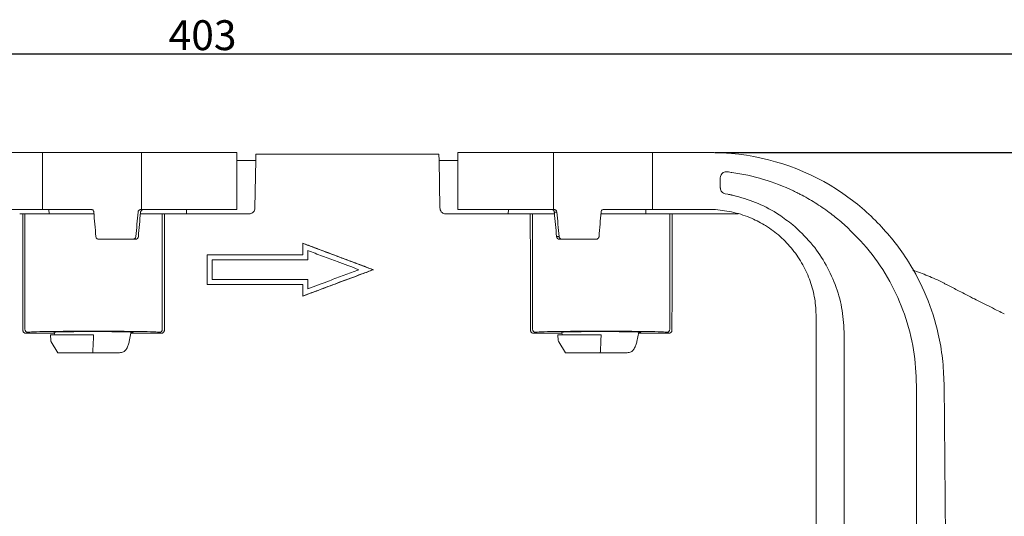
# Model space of a CAD drawing. Units: millimetres. Extents: x 167 to 657, y 31 to 558.
# Drawn here: x 361 to 526, y 184 to 267 of the extents above; entities that cross this region are included whole.
import ezdxf

# ---------------------------------------------------------------- set-up
doc = ezdxf.new("R2010")
doc.units = ezdxf.units.MM
doc.header["$PDSIZE"] = -1
doc.dimstyles.new('ISO-25', dxfattribs={"dimtxt": 5, "dimasz": 2.5, "dimexe": 1.25, "dimexo": 0.625, "dimtad": 1, "dimdec": 0, "dimtxsty": 'Standard', "dimcen": 2.5, "dimadec": 0, "dimazin": 0, "dimtfac": 1, "dimtdec": 0, "dimtmove": 0, "dimatfit": 3, "dimfxl": 1, "dimarcsym": 0})

# ---------------------------------------------------------------- blocks, each defined once
blk = doc.blocks.new('_D')
at = {"color": 0, "linetype": 'Continuous', "lineweight": -2}
for p, q in [((193.85, 205.24), (193.85, 263)), ((597.22, 198.64), (597.22, 263)), ((196.35, 261.75), (594.72, 261.75))]:
    blk.add_line(p, q, dxfattribs=at)
at = {"color": 0, "linetype": 'Continuous'}
for points in [[(196.35, 262.16), (196.35, 261.33), (193.85, 261.75)], [(594.72, 262.16), (594.72, 261.33), (597.22, 261.75)]]:
    blk.add_solid(points, dxfattribs=at)
at = {"layer": 'Defpoints', "color": 0, "linetype": 'Continuous'}
for p in [(597.22, 261.75), (193.85, 204.62), (597.22, 198.02)]:
    blk.add_point(p, dxfattribs=at)
at = {"color": 0, "linetype": 'Continuous', "lineweight": 0, "insert": (391.96, 267.37), "char_height": 5, "attachment_point": 2}
blk.add_mtext('403', dxfattribs=at)
blk = doc.blocks.new('_D_1')
at = {"color": 0, "linetype": 'Continuous', "lineweight": -2}
for p, q in [((477.75, 245.22), (629.24, 245.22)), ((627.99, 242.72), (627.99, 33.72)), ((477.75, 31.22), (629.24, 31.22))]:
    blk.add_line(p, q, dxfattribs=at)
at = {"color": 0, "linetype": 'Continuous'}
for points in [[(627.57, 242.72), (628.4, 242.72), (627.99, 245.22)], [(627.57, 33.72), (628.4, 33.72), (627.99, 31.22)]]:
    blk.add_solid(points, dxfattribs=at)
at = {"layer": 'Defpoints', "color": 0, "linetype": 'Continuous'}
for p in [(477.12, 245.22), (477.12, 31.22), (627.99, 31.22)]:
    blk.add_point(p, dxfattribs=at)
at = {"color": 0, "linetype": 'Continuous', "lineweight": 0, "insert": (622.36, 146.07), "char_height": 5, "attachment_point": 2, "rotation": 90}
blk.add_mtext('214', dxfattribs=at)

msp = doc.modelspace()

# ---------------------------------------------------------------- linework, layer by layer
at = {"color": 7, "linetype": 'Continuous', "lineweight": 15}
for p, q in [((365.15, 245.22), (355.31, 245.22)), ((365.15, 245.22), (365.15, 235.72)), ((381.72, 245.22), (365.15, 245.22)), ((381.72, 235.72), (381.72, 245.22)), ((397.72, 245.22), (381.72, 245.22)), ((397.72, 235.72), (397.72, 245.22)), ((400.89, 244.89), (400.87, 243.97)), ((400.89, 244.97), (431.54, 244.97)), ((400.89, 244.97), (400.89, 244.89)), ((431.54, 244.97), (431.54, 244.89)), ((431.56, 243.97), (431.54, 244.89)), ((434.72, 245.22), (434.72, 235.72)), ((434.72, 245.22), (450.72, 245.22)), ((450.72, 235.72), (450.72, 245.22)), ((450.72, 245.22), (467.28, 245.22)), ((467.28, 245.22), (467.28, 235.72)), ((467.28, 245.22), (477.12, 245.22)), ((397.72, 243.91), (400.87, 243.91)), ((400.87, 243.97), (400.73, 235.95)), ((431.56, 243.97), (431.7, 235.95)), ((431.56, 243.91), (434.72, 243.91)), ((478.66, 241.02), (478.66, 239.31)), ((480.53, 241.91), (480.54, 241.91)), ((479.48, 238.33), (479.93, 238.25)), ((479.93, 238.25), (480.01, 238.23)), ((480.44, 238.14), (480.52, 238.13)), ((480.53, 238.12), (480.52, 238.13)), ((491.66, 238.43), (491.75, 238.38)), ((355.72, 235.72), (365.15, 235.72)), ((362.22, 234.97), (361.83, 234.97)), ((362.22, 215.65), (362.22, 234.97)), ((373.77, 234.97), (362.22, 234.97)), ((365.15, 235.72), (373.27, 235.72)), ((366.24, 235.72), (366.25, 234.97)), ((385.21, 234.97), (381.55, 234.98)), ((381.57, 235.26), (381.57, 235.19)), ((381.72, 235.72), (381.65, 235.72)), ((381.72, 235.72), (397.72, 235.72)), ((385.21, 215.65), (385.21, 234.97)), ((385.6, 234.97), (385.21, 234.97)), ((399.73, 234.97), (386.1, 234.97)), ((389.26, 235.72), (389.27, 234.97)), ((446.33, 234.97), (432.7, 234.97)), ((450.72, 235.72), (434.72, 235.72)), ((443.16, 234.97), (443.17, 235.72)), ((446.83, 234.97), (447.22, 234.97)), ((447.22, 215.65), (447.22, 234.97)), ((447.22, 234.97), (450.89, 234.97)), ((450.72, 235.72), (450.78, 235.72)), ((451.29, 235.26), (450.86, 235.26)), ((450.86, 235.26), (450.87, 235.19)), ((458.67, 234.97), (470.21, 234.97)), ((467.28, 235.72), (459.16, 235.72)), ((466.19, 234.97), (466.2, 235.72)), ((476.72, 235.72), (467.28, 235.72)), ((470.21, 215.65), (470.21, 234.97)), ((470.21, 234.97), (470.6, 234.97)), ((481.63, 234.97), (471.1, 234.97)), ((477.88, 235.68), (476.72, 235.72)), ((477.88, 235.68), (480.53, 235.31)), ((490.81, 233.11), (490.78, 233.13)), ((490.81, 233.11), (491.19, 232.78)), ((499.39, 233.19), (499.07, 233.47)), ((499.46, 233.13), (499.39, 233.19)), ((451.23, 231.17), (451.65, 231.17)), ((374.56, 230.72), (380.29, 230.72)), ((380.29, 230.72), (380.71, 230.72)), ((408.72, 230.06), (408.74, 230.02)), ((452.15, 230.72), (451.72, 230.72)), ((457.88, 230.72), (452.15, 230.72)), ((392.72, 228.12), (408.72, 228.12)), ((392.72, 228.12), (392.74, 228.09)), ((392.74, 228.09), (408.74, 228.09)), ((408.72, 228.12), (408.74, 228.09)), ((393.58, 227.26), (409.58, 227.26)), ((420.56, 225.62), (420.49, 225.62)), ((392.72, 223.12), (392.74, 223.14)), ((408.72, 223.12), (392.72, 223.12)), ((408.74, 223.14), (392.74, 223.14)), ((409.58, 223.98), (393.58, 223.98)), ((408.72, 223.12), (408.74, 223.14)), ((516.48, 223.15), (516.5, 223.14)), ((408.72, 221.17), (408.74, 221.21)), ((494.72, 172.37), (494.72, 217.72)), ((362.38, 214.98), (362.72, 215.15)), ((367.14, 214.98), (362.38, 214.98)), ((366.47, 214.72), (366.52, 213.76)), ((366.47, 214.72), (373.72, 214.72)), ((367.11, 215.16), (367.19, 214.72)), ((373.67, 213.76), (373.72, 214.72)), ((380.01, 215.25), (379.68, 213.61)), ((385.06, 214.98), (379.96, 214.98)), ((384.71, 215.15), (385.06, 214.98)), ((447.38, 214.98), (447.72, 215.15)), ((452.14, 214.98), (447.38, 214.98)), ((451.47, 214.72), (451.52, 213.76)), ((451.47, 214.72), (458.72, 214.72)), ((452.11, 215.16), (452.19, 214.72)), ((458.67, 213.76), (458.72, 214.72)), ((465, 215.18), (464.68, 213.61)), ((470.06, 214.98), (464.96, 214.98)), ((469.71, 215.15), (470.06, 214.98)), ((366.59, 213.52), (367.72, 211.72)), ((451.59, 213.52), (452.72, 211.72)), ((367.72, 211.72), (373.56, 211.72)), ((373.56, 211.72), (378.07, 211.72)), ((452.72, 211.72), (458.56, 211.72)), ((458.56, 211.72), (463.07, 211.72)), ((516.12, 206.56), (516.42, 172.58)), ((516.13, 205.98), (516.14, 205.97))]:
    msp.add_line(p, q, dxfattribs=at)
for centre, radius, start, end in [((477.12, 206.22), 39, 55.5643, 84.986), ((475.47, 206.22), 36.05, 81.8214, 81.9141), ((475.47, 206.22), 36.05, 64.6443, 81.8214), ((475.47, 206.22), 36.05, 63.3154, 64.6443), ((380.71, 231.21), 0.495, 270.3912, 355.4832), ((451.73, 231.21), 0.495, 184.5168, 269.6088), ((362.72, 215.65), 0.5, 180.0278, 269.946), ((384.71, 215.65), 0.5, 270.054, 359.9722), ((447.72, 215.65), 0.5, 180.0278, 269.946), ((469.71, 215.65), 0.5, 270.054, 359.9722), ((367.02, 213.78), 0.5, 183, 211.9802), ((452.02, 213.78), 0.5, 183, 211.9802)]:
    msp.add_arc(centre, radius, start, end, dxfattribs=at)
for centre, major_axis, ratio, start_param, end_param in [((312.12, 138.22), (0, 1426.95), 0.034921, 4.766558, 4.780243), ((381.72, 235.72), (-23.7, 285.75), 0.027846, 1.570084, 1.584388), ((381.72, 192.05), (24.63, 285.75), 0.01508, 1.4203, 1.434754), ((377.47, 142.74), (23.76, 275.72), 0.014777, 1.230118, 1.245543), ((435.32, 138.22), (0, 1426.95), 0.034921, 1.502942, 1.516628), ((397.12, 138.22), (0, 1426.95), 0.034921, 4.766558, 4.780243), ((454.97, 142.74), (-23.76, 275.72), 0.014777, 5.037643, 5.053067), ((450.72, 192.05), (-24.63, 285.75), 0.01508, 4.848431, 4.862885), ((450.72, 235.72), (23.7, 285.75), 0.027846, 4.698797, 4.713101), ((520.32, 138.22), (0, 1426.95), 0.034921, 1.502942, 1.516628), ((373.72, 215.14), (11, 0), 0.017455, 0.034907, 3.106686), ((373.72, 215.14), (6.65, 0), 0.017455, 1.570796, 3.259881), ((373.72, 215.14), (6.65, 0), 0.017455, 5.965586, 7.853982), ((458.72, 215.14), (11, 0), 0.017455, 0.034907, 3.106686), ((458.72, 215.14), (6.65, 0), 0.017455, 1.570796, 3.259881), ((458.72, 215.14), (6.65, 0), 0.017455, 5.965586, 7.853982)]:
    msp.add_ellipse(centre, major_axis=major_axis, ratio=ratio, start_param=start_param, end_param=end_param, dxfattribs=at)
for points, knots in [([(477.12, 245.22), (477.69, 245.21), (478.82, 245.2), (479.96, 245.11), (480.53, 245.07)], [0, 0, 0, 0, 0.497688, 1, 1, 1, 1]), ([(478.66, 241.02), (478.68, 241.14), (478.7, 241.37), (478.87, 241.67), (479.13, 241.89), (479.44, 242.02), (479.65, 242.02), (479.76, 242.01)], [0, 0, 0, 0, 0.205302, 0.410755, 0.612342, 0.808963, 1, 1, 1, 1]), ([(480.53, 241.91), (480.52, 241.91), (480.36, 241.94), (480.1, 241.97), (479.85, 242), (479.76, 242.01)], [0, 0, 0, 0, 0.04317, 0.63795, 1, 1, 1, 1]), ([(479.48, 238.33), (479.38, 238.35), (479.16, 238.41), (478.9, 238.63), (478.72, 238.91), (478.67, 239.15), (478.67, 239.29), (478.66, 239.31)], [0, 0, 0, 0, 0.237458, 0.474938, 0.712398, 0.952874, 1, 1, 1, 1]), ([(480.01, 238.23), (480.05, 238.22), (480.14, 238.2), (480.27, 238.18), (480.37, 238.16), (480.43, 238.15), (480.44, 238.14)], [0, 0, 0, 0, 0.308116, 0.616231, 0.924347, 1, 1, 1, 1]), ([(480.53, 238.12), (480.77, 238.07), (481.03, 238.01), (481.3, 237.94), (481.32, 237.94)], [0, 0, 0, 0, 0.920438, 1, 1, 1, 1]), ([(481.32, 237.94), (482.56, 237.56), (485.07, 236.8), (488.24, 235.09), (490.03, 233.71), (490.78, 233.13)], [0, 0, 0, 0, 0.364535, 0.735058, 1, 1, 1, 1]), ([(499.07, 233.47), (498.44, 233.99), (497.09, 235.12), (494.84, 236.66), (493, 237.74), (491.95, 238.28), (491.75, 238.38)], [0, 0, 0, 0, 0.275224, 0.59939, 0.923553, 1, 1, 1, 1]), ([(505.35, 233.13), (504.39, 234.08), (502.47, 236), (500.27, 237.59), (499.18, 238.38)], [0, 0, 0, 0, 0.499988, 1, 1, 1, 1]), ([(399.73, 234.97), (399.85, 234.98), (400.07, 235), (400.37, 235.17), (400.6, 235.43), (400.71, 235.7), (400.73, 235.88), (400.73, 235.95)], [0, 0, 0, 0, 0.216477, 0.432947, 0.64964, 0.866809, 1, 1, 1, 1]), ([(431.7, 235.95), (431.71, 235.84), (431.74, 235.61), (431.92, 235.32), (432.18, 235.09), (432.45, 234.98), (432.63, 234.97), (432.7, 234.97)], [0, 0, 0, 0, 0.217728, 0.435464, 0.652955, 0.869959, 1, 1, 1, 1]), ([(361.83, 234.97), (361.83, 234.97), (361.81, 234.97), (361.72, 234.97), (361.59, 234.97), (361.45, 234.97), (361.36, 234.97), (361.33, 234.97)], [0, 0, 0, 0, 0.220186, 0.440381, 0.660344, 0.879825, 1, 1, 1, 1]), ([(373.74, 235.26), (373.73, 235.32), (373.71, 235.43), (373.62, 235.57), (373.49, 235.67), (373.37, 235.71), (373.29, 235.72), (373.27, 235.72)], [0, 0, 0, 0, 0.227319, 0.454638, 0.681952, 0.909248, 1, 1, 1, 1]), ([(381.65, 235.72), (381.6, 235.71), (381.48, 235.7), (381.33, 235.61), (381.21, 235.48), (381.16, 235.36), (381.15, 235.28), (381.15, 235.26)], [0, 0, 0, 0, 0.231152, 0.462372, 0.691729, 0.91817, 1, 1, 1, 1]), ([(382.27, 235.72), (382.27, 235.72), (382.22, 235.72), (382.08, 235.71), (381.88, 235.65), (381.71, 235.53), (381.63, 235.42), (381.59, 235.34), (381.58, 235.29), (381.57, 235.26)], [0, 0, 0, 0, 0.004417, 0.183042, 0.550924, 0.774269, 0.8958, 0.935932, 1, 1, 1, 1]), ([(386.1, 234.97), (386.04, 234.97), (385.93, 234.97), (385.78, 234.97), (385.67, 234.97), (385.61, 234.97), (385.6, 234.97), (385.6, 234.97)], [0, 0, 0, 0, 0.218946, 0.437884, 0.657068, 0.876739, 1, 1, 1, 1]), ([(446.83, 234.97), (446.83, 234.97), (446.81, 234.97), (446.72, 234.97), (446.59, 234.97), (446.45, 234.97), (446.36, 234.97), (446.33, 234.97)], [0, 0, 0, 0, 0.220186, 0.440381, 0.660344, 0.879825, 1, 1, 1, 1]), ([(450.16, 235.72), (450.16, 235.72), (450.21, 235.72), (450.35, 235.71), (450.55, 235.65), (450.72, 235.53), (450.81, 235.42), (450.85, 235.34), (450.85, 235.29), (450.86, 235.26)], [0, 0, 0, 0, 0.004417, 0.183042, 0.550924, 0.774269, 0.8958, 0.935932, 1, 1, 1, 1]), ([(450.78, 235.72), (450.84, 235.71), (450.95, 235.7), (451.11, 235.61), (451.22, 235.48), (451.27, 235.36), (451.28, 235.28), (451.29, 235.26)], [0, 0, 0, 0, 0.231152, 0.462372, 0.691729, 0.91817, 1, 1, 1, 1]), ([(458.69, 235.26), (458.7, 235.32), (458.72, 235.43), (458.81, 235.57), (458.94, 235.67), (459.07, 235.71), (459.14, 235.72), (459.16, 235.72)], [0, 0, 0, 0, 0.227319, 0.454638, 0.681952, 0.909248, 1, 1, 1, 1]), ([(471.1, 234.97), (471.04, 234.97), (470.93, 234.97), (470.78, 234.97), (470.67, 234.97), (470.61, 234.97), (470.6, 234.97), (470.6, 234.97)], [0, 0, 0, 0, 0.2189462, 0.4378836, 0.6570676, 0.8767391, 1, 1, 1, 1]), ([(486.02, 233.13), (485.21, 233.57), (483.48, 234.53), (481.56, 235.04), (480.53, 235.31)], [0, 0, 0, 0, 0.463115, 1, 1, 1, 1]), ([(494.72, 217.72), (494.67, 218.73), (494.57, 220.76), (493.78, 223.71), (492.53, 226.49), (490.83, 229.03), (488.72, 231.24), (487.03, 232.51), (486.09, 233.08), (486.02, 233.13)], [0, 0, 0, 0, 0.164407, 0.328815, 0.493225, 0.657633, 0.82198, 0.986324, 1, 1, 1, 1]), ([(491.19, 232.78), (492.22, 231.79), (494.2, 229.87), (496.49, 226.41), (498.15, 222.73), (499.21, 218.78), (499.35, 216.09), (499.41, 214.72)], [0, 0, 0, 0, 0.209351, 0.404174, 0.604638, 0.799494, 1, 1, 1, 1]), ([(511.52, 206.22), (511.42, 208.22), (511.23, 212.28), (509.66, 218.17), (507.15, 223.76), (503.8, 228.86), (500.9, 231.72), (499.46, 233.13)], [0, 0, 0, 0, 0.197483, 0.400689, 0.598224, 0.801484, 1, 1, 1, 1]), ([(505.35, 233.13), (506.22, 232.16), (507.97, 230.22), (510.69, 226.29), (513.33, 221.22), (515.08, 215.69), (515.95, 210.75), (516.06, 207.96), (516.12, 206.56)], [0, 0, 0, 0, 0.132733, 0.26681, 0.487722, 0.715028, 0.856695, 1, 1, 1, 1]), ([(374.56, 230.72), (374.5, 230.72), (374.4, 230.73), (374.25, 230.82), (374.15, 230.95), (374.09, 231.07), (374.09, 231.15), (374.08, 231.17)], [0, 0, 0, 0, 0.227407, 0.454818, 0.682135, 0.909395, 1, 1, 1, 1]), ([(380.79, 231.17), (380.78, 231.12), (380.76, 231.01), (380.66, 230.87), (380.52, 230.77), (380.39, 230.72), (380.31, 230.72), (380.29, 230.72)], [0, 0, 0, 0, 0.225167, 0.450289, 0.67662, 0.904869, 1, 1, 1, 1]), ([(451.65, 231.17), (451.66, 231.12), (451.68, 231.01), (451.78, 230.87), (451.91, 230.77), (452.04, 230.72), (452.12, 230.72), (452.15, 230.72)], [0, 0, 0, 0, 0.225167, 0.450289, 0.67662, 0.904869, 1, 1, 1, 1]), ([(457.88, 230.72), (457.93, 230.72), (458.04, 230.73), (458.18, 230.82), (458.29, 230.95), (458.34, 231.07), (458.35, 231.15), (458.35, 231.17)], [0, 0, 0, 0, 0.227407, 0.454818, 0.682135, 0.909395, 1, 1, 1, 1]), ([(408.72, 228.12), (408.72, 228.34), (408.72, 228.77), (408.72, 229.42), (408.72, 229.85), (408.72, 230.06)], [0, 0, 0, 0, 0.339456, 0.669728, 1, 1, 1, 1]), ([(408.72, 230.06), (409.36, 229.82), (411.3, 229.09), (414.25, 227.99), (417.55, 226.75), (419.56, 225.99), (420.56, 225.62)], [0, 0, 0, 0, 0.163691, 0.491073, 0.745537, 1, 1, 1, 1]), ([(408.74, 228.09), (408.74, 228.31), (408.74, 228.74), (408.74, 229.39), (408.74, 229.81), (408.74, 230.02)], [0, 0, 0, 0, 0.341505, 0.670753, 1, 1, 1, 1]), ([(408.74, 230.02), (409.39, 229.78), (411.33, 229.05), (414.26, 227.96), (417.53, 226.73), (419.5, 225.99), (420.49, 225.62)], [0, 0, 0, 0, 0.165101, 0.495304, 0.747652, 1, 1, 1, 1]), ([(392.72, 223.12), (392.72, 223.85), (392.72, 225.05), (392.72, 226.72), (392.72, 227.65), (392.72, 228.12)], [0, 0, 0, 0, 0.43976, 0.71988, 1, 1, 1, 1]), ([(392.74, 223.14), (392.74, 223.88), (392.74, 225.07), (392.74, 226.72), (392.74, 227.63), (392.74, 228.09)], [0, 0, 0, 0, 0.444436, 0.722218, 1, 1, 1, 1]), ([(409.58, 227.26), (409.58, 227.38), (409.58, 227.63), (409.58, 228.02), (409.58, 228.41), (409.58, 228.68), (409.58, 228.82)], [0, 0, 0, 0, 0.240076, 0.480153, 0.740076, 1, 1, 1, 1]), ([(409.58, 228.82), (410.4, 228.51), (412.04, 227.9), (414.89, 226.83), (416.91, 226.07), (418.12, 225.62)], [0, 0, 0, 0, 0.288501, 0.577001, 1, 1, 1, 1]), ([(409.58, 228.82), (410.4, 228.51), (412.04, 227.9), (414.89, 226.83), (416.91, 226.07), (418.12, 225.62)], [0, 0, 0, 0, 0.288501, 0.577001, 1, 1, 1, 1]), ([(409.58, 227.26), (409.58, 227.38), (409.58, 227.63), (409.58, 228.02), (409.58, 228.41), (409.58, 228.68), (409.58, 228.82)], [0, 0, 0, 0, 0.2400763, 0.4801526, 0.7400763, 1, 1, 1, 1]), ([(393.58, 223.98), (393.58, 224.23), (393.58, 224.73), (393.58, 225.48), (393.58, 226.32), (393.58, 226.91), (393.58, 227.26)], [0, 0, 0, 0, 0.228669, 0.457338, 0.686008, 1, 1, 1, 1]), ([(393.58, 223.98), (393.58, 224.23), (393.58, 224.73), (393.58, 225.48), (393.58, 226.32), (393.58, 226.91), (393.58, 227.26)], [0, 0, 0, 0, 0.228669, 0.457338, 0.686008, 1, 1, 1, 1]), ([(420.56, 225.62), (419.94, 225.38), (418.06, 224.68), (415.15, 223.59), (411.83, 222.34), (409.75, 221.56), (408.72, 221.17)], [0, 0, 0, 0, 0.1583861, 0.4751583, 0.7375791, 1, 1, 1, 1]), ([(420.49, 225.62), (419.86, 225.38), (417.99, 224.68), (415.09, 223.59), (411.8, 222.36), (409.76, 221.59), (408.74, 221.21)], [0, 0, 0, 0, 0.15975, 0.479251, 0.739626, 1, 1, 1, 1]), ([(418.12, 225.62), (417.3, 225.31), (415.66, 224.7), (412.81, 223.63), (410.79, 222.87), (409.58, 222.42)], [0, 0, 0, 0, 0.287636, 0.575272, 1, 1, 1, 1]), ([(418.12, 225.62), (417.3, 225.31), (415.66, 224.7), (412.81, 223.63), (410.79, 222.87), (409.58, 222.42)], [0, 0, 0, 0, 0.287636, 0.575272, 1, 1, 1, 1]), ([(516.48, 223.16), (516.34, 223.24), (515.7, 223.59), (514.67, 224.07), (513.36, 224.63), (512.11, 225.1), (511.29, 225.38), (510.91, 225.5), (510.9, 225.5)], [0, 0, 0, 0, 0.0611705, 0.2679489, 0.485475, 0.7232508, 0.9927498, 1, 1, 1, 1]), ([(408.72, 221.17), (408.72, 221.39), (408.72, 221.82), (408.72, 222.46), (408.72, 222.9), (408.72, 223.12)], [0, 0, 0, 0, 0.32773, 0.663865, 1, 1, 1, 1]), ([(408.74, 221.21), (408.74, 221.42), (408.74, 221.85), (408.74, 222.5), (408.74, 222.93), (408.74, 223.14)], [0, 0, 0, 0, 0.3297065, 0.6648532, 1, 1, 1, 1]), ([(409.58, 222.42), (409.58, 222.54), (409.58, 222.79), (409.58, 223.18), (409.58, 223.57), (409.58, 223.84), (409.58, 223.98)], [0, 0, 0, 0, 0.240085, 0.48017, 0.740085, 1, 1, 1, 1]), ([(409.58, 222.42), (409.58, 222.54), (409.58, 222.79), (409.58, 223.18), (409.58, 223.57), (409.58, 223.84), (409.58, 223.98)], [0, 0, 0, 0, 0.240085, 0.48017, 0.740085, 1, 1, 1, 1]), ([(524.92, 218.86), (524.46, 219.1), (522.97, 219.84), (520.69, 220.99), (518.44, 222.14), (517.11, 222.85), (516.51, 223.16)], [0, 0, 0, 0, 0.1276748, 0.4063142, 0.7363837, 1, 1, 1, 1]), ([(526.22, 218.22), (526.14, 218.26), (525.71, 218.47), (525.28, 218.69), (524.92, 218.86)], [0, 0, 0, 0, 0.1845054, 1, 1, 1, 1]), ([(362.38, 214.98), (362.34, 214.98), (362.25, 214.99), (362.11, 215.04), (361.98, 215.16), (361.89, 215.31), (361.88, 215.42), (361.87, 215.48)], [0, 0, 0, 0, 0.139944, 0.355038, 0.570211, 0.785201, 1, 1, 1, 1]), ([(385.56, 215.48), (385.56, 215.44), (385.55, 215.35), (385.49, 215.21), (385.38, 215.08), (385.23, 214.99), (385.11, 214.98), (385.06, 214.98)], [0, 0, 0, 0, 0.1400613, 0.355189, 0.5703447, 0.7852761, 1, 1, 1, 1]), ([(447.38, 214.98), (447.34, 214.98), (447.25, 214.99), (447.11, 215.04), (446.98, 215.16), (446.89, 215.31), (446.88, 215.42), (446.87, 215.48)], [0, 0, 0, 0, 0.139944, 0.355038, 0.570211, 0.785201, 1, 1, 1, 1]), ([(470.56, 215.48), (470.56, 215.44), (470.55, 215.35), (470.49, 215.21), (470.38, 215.08), (470.23, 214.99), (470.11, 214.98), (470.06, 214.98)], [0, 0, 0, 0, 0.1400613, 0.355189, 0.5703447, 0.7852761, 1, 1, 1, 1]), ([(499.41, 214.72), (499.41, 211.11), (499.41, 203.9), (499.41, 189.76), (499.41, 179.22), (499.41, 172.29)], [0, 0, 0, 0, 0.255012, 0.510023, 1, 1, 1, 1]), ([(373.56, 211.72), (373.58, 212.05), (373.61, 212.65), (373.64, 213.25), (373.65, 213.52)], [0, 0, 0, 0, 0.558393, 1, 1, 1, 1]), ([(373.67, 213.76), (373.66, 213.7), (373.66, 213.61), (373.66, 213.54), (373.65, 213.52)], [0, 0, 0, 0, 0.666949, 1, 1, 1, 1]), ([(378.07, 211.72), (378.29, 211.74), (378.7, 211.79), (379.16, 212.21), (379.46, 212.79), (379.62, 213.31), (379.67, 213.57), (379.68, 213.61)], [0, 0, 0, 0, 0.292009, 0.527926, 0.764805, 0.962063, 1, 1, 1, 1]), ([(458.56, 211.72), (458.58, 212.05), (458.61, 212.65), (458.64, 213.25), (458.65, 213.52)], [0, 0, 0, 0, 0.558393, 1, 1, 1, 1]), ([(458.67, 213.76), (458.66, 213.7), (458.66, 213.61), (458.66, 213.54), (458.65, 213.52)], [0, 0, 0, 0, 0.666949, 1, 1, 1, 1]), ([(463.07, 211.72), (463.29, 211.74), (463.7, 211.79), (464.16, 212.21), (464.46, 212.79), (464.62, 213.31), (464.67, 213.57), (464.68, 213.61)], [0, 0, 0, 0, 0.292009, 0.527926, 0.764805, 0.962063, 1, 1, 1, 1]), ([(511.52, 172.23), (511.52, 174.42), (511.52, 181.19), (511.52, 192.52), (511.52, 201.65), (511.52, 206.22)], [0, 0, 0, 0, 0.193546, 0.596755, 1, 1, 1, 1])]:
    msp.add_open_spline(points, degree=3, knots=knots, dxfattribs=at)

# ---------------------------------------------------------------- dimensions: what is measured, and where the dimension line sits
at = {"color": 7, "linetype": 'Continuous', "lineweight": 0}
dim = msp.add_linear_dim(base=(597.22, 261.75), p1=(193.85, 204.62), p2=(597.22, 198.02), dimstyle='ISO-25', dxfattribs=at)
dim.commit()
dim.dimension.update_dxf_attribs({"geometry": '_D', "text_midpoint": (391.96, 261.75), "dimtype": 160})
dim = msp.add_linear_dim(base=(627.99, 31.22), p1=(477.12, 245.22), p2=(477.12, 31.22), angle=90, dimstyle='ISO-25', dxfattribs=at)
dim.commit()
dim.dimension.update_dxf_attribs({"geometry": '_D_1', "text_midpoint": (627.99, 146.07), "dimtype": 160})

doc.saveas('drawing.dxf')
